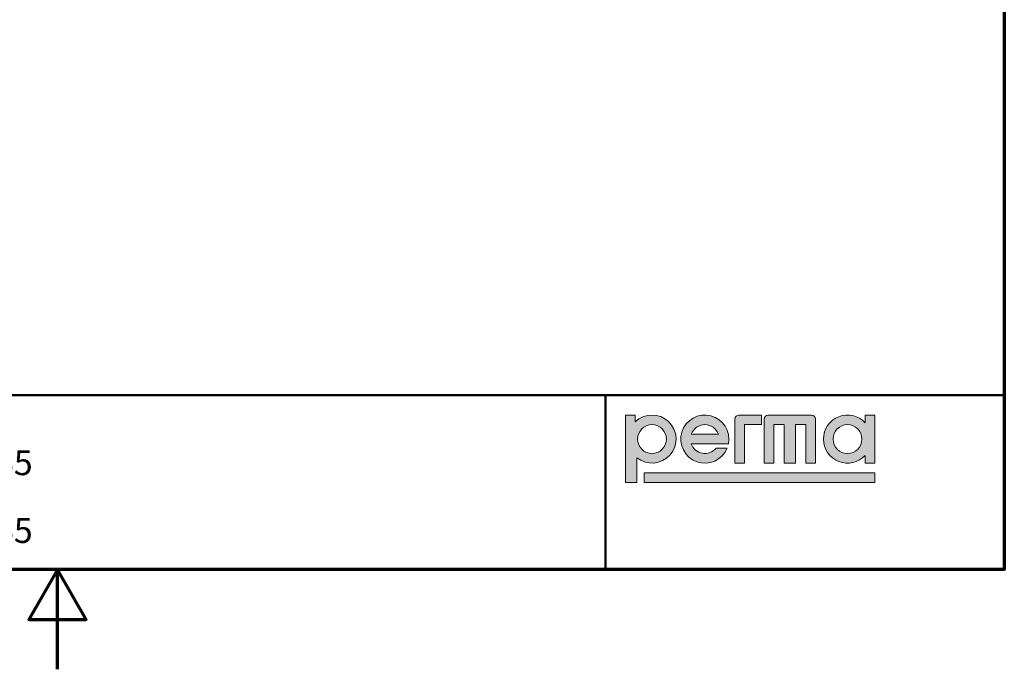
# Model space of a CAD drawing. Units: millimetres. Extents: x 0 to 210, y 0 to 297.
# Drawn here: x 101 to 200, y 0 to 65 of the extents above; entities that cross this region are included whole.
import ezdxf
from ezdxf.enums import TextEntityAlignment as Align

# ---------------------------------------------------------------- set-up
doc = ezdxf.new("R2010")
doc.units = ezdxf.units.MM
for name, color, linetype, lineweight in [('Rahmen (ISO)', 7, 'Continuous', 70), ('Schraffur (ISO)', 7, 'Continuous', 18), ('Skizziergeometrie (ISO)', 7, 'Continuous', 25), ('Titel (ISO)', 7, 'Continuous', 50)]:
    doc.layers.add(name, color=color, linetype=linetype, lineweight=lineweight)
doc.styles.add('Textstil54', font='txt')

# ---------------------------------------------------------------- blocks, each defined once
blk = doc.blocks.new('Ränder Standardrahmen')
at = {"layer": 'Rahmen (ISO)', "flags": 128}
for points in [[(10, 10), (10, 287.0000076293946), (200, 287.0000076293946), (200, 10), (10, 10)], [(105, 0), (105, 10), (102.1132469177246, 5), (107.8867530822754, 5), (105, 10)]]:
    blk.add_lwpolyline(points, dxfattribs=at)
blk = doc.blocks.new('Schriftfelder perma CI-Pool')
at = {"layer": 'Schraffur (ISO)', "true_color": 0xd02443}
h = blk.add_hatch(color=242, dxfattribs=at)
edge = h.paths.add_edge_path(flags=0)
edge.add_arc((292.1655214773733, 118.936538419629), 1.446945337620578, 0, 360)
edge = h.paths.add_edge_path()
edge.add_line((290.4774185834826, 121.34811398233), (290.4774185834826, 120.6587478477342))
edge.add_arc((292.1655214773733, 118.936538419629), 2.411575562700964, -129.2964802391872, 134.4270040008058, ccw=False)
edge.add_line((290.6381902876627, 117.0702704507795), (290.6381902876627, 114.5957024067673))
edge.add_line((290.6381902876627, 114.5957024067673), (289.5127883584022, 114.5957024067673))
edge.add_line((289.5127883584022, 114.5957024067673), (289.5127883584022, 121.34811398233))
edge.add_line((289.5127883584022, 121.34811398233), (290.4774185834826, 121.34811398233))
h = blk.add_hatch(color=242, dxfattribs=at)
edge = h.paths.add_edge_path(flags=0)
edge.add_arc((297.4655214773733, 118.936538419629), 1.446945337620578, 19.471220634491, 160.528779365509)
edge.add_line((296.1013283303897, 119.4188535321692), (298.8297146243571, 119.4188535321692))
edge = h.paths.add_edge_path()
edge.add_arc((297.4655214773733, 118.936538419629), 2.411575562700964, 348.4630409671848, 697.8233318603407)
edge.add_line((299.6986992222124, 118.0262561257379), (298.5902600938928, 118.0262561257379))
edge.add_arc((297.4655214773733, 118.936538419629), 1.446945337620578, 199.4712206344897, 321.0157891077273, ccw=False)
edge.add_line((296.1013283303897, 118.4542233070888), (299.8283733192863, 118.4542233070888))
h = blk.add_hatch(color=242, dxfattribs=at)
edge = h.paths.add_edge_path()
edge.add_arc((300.8873864291418, 120.9461847218798), 0.4019292604501608, 90, 180)
edge.add_line((300.4854571686916, 120.9461847218798), (300.4854571686916, 116.524962856928))
edge.add_line((300.4854571686916, 116.524962856928), (301.450087393772, 116.524962856928))
edge.add_line((301.450087393772, 116.524962856928), (301.450087393772, 120.3834837572496))
edge.add_line((301.450087393772, 120.3834837572496), (303.1381902876627, 120.3834837572496))
edge.add_line((303.1381902876627, 120.3834837572496), (303.1381902876627, 121.34811398233))
edge.add_line((303.1381902876627, 121.34811398233), (300.8873864291418, 121.34811398233))
h = blk.add_hatch(color=242, dxfattribs=at)
edge = h.paths.add_edge_path()
edge.add_arc((308.1623060432897, 120.9461847218798), 0.4019292604501608, 0, 90)
edge.add_line((308.1623060432897, 121.34811398233), (303.821470030428, 121.34811398233))
edge.add_arc((303.821470030428, 120.9461847218798), 0.4019292604501608, 90, 180)
edge.add_line((303.4195407699778, 120.9461847218798), (303.4195407699778, 116.524962856928))
edge.add_line((303.4195407699778, 116.524962856928), (304.3841709950582, 116.524962856928))
edge.add_line((304.3841709950582, 116.524962856928), (304.3841709950582, 120.3834837572496))
edge.add_line((304.3841709950582, 120.3834837572496), (305.4291870722286, 120.3834837572496))
edge.add_line((305.4291870722286, 120.3834837572496), (305.4291870722286, 116.524962856928))
edge.add_line((305.4291870722286, 116.524962856928), (306.554589001489, 116.524962856928))
edge.add_line((306.554589001489, 116.524962856928), (306.554589001489, 120.3834837572496))
edge.add_line((306.554589001489, 120.3834837572496), (307.5996050786595, 120.3834837572496))
edge.add_line((307.5996050786595, 120.3834837572496), (307.5996050786595, 116.524962856928))
edge.add_line((307.5996050786595, 116.524962856928), (308.5642353037398, 116.524962856928))
edge.add_line((308.5642353037398, 116.524962856928), (308.5642353037398, 120.9461847218798))
h = blk.add_hatch(color=242, dxfattribs=at)
edge = h.paths.add_edge_path(flags=0)
edge.add_arc((311.7796693873412, 118.936538419629), 1.446945337620578, 0, 360)
edge = h.paths.add_edge_path()
edge.add_arc((311.7796693873412, 118.936538419629), 2.411575562700964, 42.83342806606797, 317.1665719339312)
edge.add_line((313.5481581333219, 117.2969823059335), (313.5481581333219, 116.524962856928))
edge.add_line((313.5481581333219, 116.524962856928), (314.5127883584022, 116.524962856928))
edge.add_line((314.5127883584022, 116.524962856928), (314.5127883584022, 121.34811398233))
edge.add_line((314.5127883584022, 121.34811398233), (313.5481581333219, 121.34811398233))
edge.add_line((313.5481581333219, 121.34811398233), (313.5481581333219, 120.5760945333244))
blk.add_hatch(color=242, dxfattribs=at).paths.add_polyline_path([(291.361662956473, 114.5957024067673), (314.5127883584022, 114.5957024067673), (314.5127883584022, 115.5603326318476), (291.361662956473, 115.5603326318476)])
at = {"layer": 'Skizziergeometrie (ISO)', "color": 242, "lineweight": 9, "true_color": 0xd02443}
for p, q in [((290.4774185834826, 121.34811398233), (289.5127883584022, 121.34811398233)), ((289.5127883584022, 121.34811398233), (289.5127883584022, 114.5957024067673)), ((290.4774185834826, 120.6587478477342), (290.4774185834826, 121.34811398233)), ((300.4854571686916, 116.524962856928), (300.4854571686916, 120.9461847218798)), ((300.8873864291418, 121.34811398233), (303.1381902876627, 121.34811398233)), ((303.1381902876627, 121.34811398233), (303.1381902876627, 120.3834837572496)), ((303.4195407699778, 120.9461847218798), (303.4195407699778, 116.524962856928)), ((303.821470030428, 121.34811398233), (308.1623060432897, 121.34811398233)), ((308.5642353037398, 120.9461847218798), (308.5642353037398, 116.524962856928)), ((313.5481581333219, 120.5760945333244), (313.5481581333219, 121.34811398233)), ((313.5481581333219, 121.34811398233), (314.5127883584022, 121.34811398233)), ((314.5127883584022, 121.34811398233), (314.5127883584022, 116.524962856928)), ((301.450087393772, 120.3834837572496), (301.450087393772, 116.524962856928)), ((303.1381902876627, 120.3834837572496), (301.450087393772, 120.3834837572496)), ((304.3841709950582, 116.524962856928), (304.3841709950582, 120.3834837572496)), ((304.3841709950582, 120.3834837572496), (305.4291870722286, 120.3834837572496)), ((305.4291870722286, 116.524962856928), (305.4291870722286, 120.3834837572496)), ((306.554589001489, 120.3834837572496), (307.5996050786595, 120.3834837572496)), ((306.554589001489, 120.3834837572496), (306.554589001489, 116.524962856928)), ((307.5996050786595, 120.3834837572496), (307.5996050786595, 116.524962856928)), ((296.1013283303897, 119.4188535321692), (298.829714624357, 119.4188535321692)), ((296.1013283303897, 118.4542233070888), (299.8283733192863, 118.4542233070888)), ((298.5902600938929, 118.0262561257379), (299.6986992222124, 118.0262561257379)), ((290.6381902876627, 114.5957024067673), (290.6381902876627, 117.0702704507795)), ((313.5481581333219, 116.524962856928), (313.5481581333219, 117.2969823059335)), ((301.450087393772, 116.524962856928), (300.4854571686916, 116.524962856928)), ((303.4195407699778, 116.524962856928), (304.3841709950582, 116.524962856928)), ((305.4291870722286, 116.524962856928), (306.554589001489, 116.524962856928)), ((307.5996050786595, 116.524962856928), (308.5642353037398, 116.524962856928)), ((314.5127883584022, 116.524962856928), (313.5481581333219, 116.524962856928)), ((291.361662956473, 115.5603326318476), (291.361662956473, 114.5957024067673)), ((291.361662956473, 115.5603326318476), (314.5127883584022, 115.5603326318476)), ((314.5127883584022, 115.5603326318476), (314.5127883584022, 114.5957024067673)), ((289.5127883584022, 114.5957024067673), (290.6381902876627, 114.5957024067673)), ((291.361662956473, 114.5957024067673), (314.5127883584022, 114.5957024067673))]:
    blk.add_line(p, q, dxfattribs=at)
for centre in [(292.1655214773733, 118.936538419629), (311.7796693873412, 118.936538419629)]:
    blk.add_circle(centre, 1.446945337620578, dxfattribs=at)
for centre, radius, start, end in [((292.1655214773733, 118.936538419629), 2.411575562700964, 230.7035197608128, 134.4270040008057), ((297.4655214773733, 118.936538419629), 2.411575562700964, 348.4630409671848, 337.8233318603407), ((300.8873864291418, 120.9461847218798), 0.4019292604501608, 90, 180), ((303.821470030428, 120.9461847218798), 0.4019292604501608, 90, 180), ((308.1623060432897, 120.9461847218798), 0.4019292604501608, 0, 90), ((311.7796693873412, 118.936538419629), 2.411575562700964, 42.83342806606797, 317.166571933932), ((297.4655214773733, 118.936538419629), 1.446945337620578, 19.471220634491, 160.528779365509), ((297.4655214773733, 118.936538419629), 1.446945337620578, 199.4712206344896, 321.0157891077264)]:
    blk.add_arc(centre, radius, start, end, dxfattribs=at)
at = {"layer": 'Titel (ISO)'}
for p, q in [((327.5127883584023, 123.34811398233), (137.5127883584022, 123.3481139823298)), ((217.1992765159977, 123.3481139823299), (235.3992765159975, 123.3481139823299)), ((287.5127883584022, 123.34811398233), (287.5127883584022, 105.84811398233)), ((327.5127883584023, 105.84811398233), (327.5127883584023, 123.34811398233)), ((137.5127883584022, 105.8481139823299), (327.5127883584023, 105.84811398233))]:
    blk.add_line(p, q, dxfattribs=at)
at = {"layer": 'Titel (ISO)', "style": 'Textstil54'}
for tag, p in [('Maßstab_001', (142.6347187674795, 116.2179980132233)), ('Datum_001', (155.6971334639777, 116.2401671811559)), ('Material_001', (178.2757487935845, 116.5675887383142)), ('Benennung_Englisch_001', (205.2757487935845, 115.3194429373165)), ('Benennung_Deutsch_001', (205.2757487935845, 108.5194429373165)), ('Blattgröße_001', (142.8205987139913, 107.4679980132233))]:
    blk.add_attdef(tag, p, '', height=2.5, dxfattribs=at)
blk.add_attdef('Artikelnummer', text='', height=2.5, dxfattribs=at).set_placement((178.5127883584022, 109.993121529321), align=Align.TOP_LEFT)

msp = doc.modelspace()

# ---------------------------------------------------------------- block references
msp.add_blockref('Ränder Standardrahmen', (0, 0))
ref = msp.add_blockref('Schriftfelder perma CI-Pool', (-127.5127883584022, -95.84811398232993))
ref.add_attrib('Benennung_Englisch_001', 'perma NOVA 65', (77.7629604351823, 19.47132895498658), dxfattribs={"layer": 'Titel (ISO)', "height": 2.5, "style": 'Textstil54'})
ref.add_attrib('Benennung_Deutsch_001', 'perma NOVA 65', (77.7629604351823, 12.67132895498662), dxfattribs={"layer": 'Titel (ISO)', "height": 2.5, "style": 'Textstil54'})

doc.saveas('drawing.dxf')
